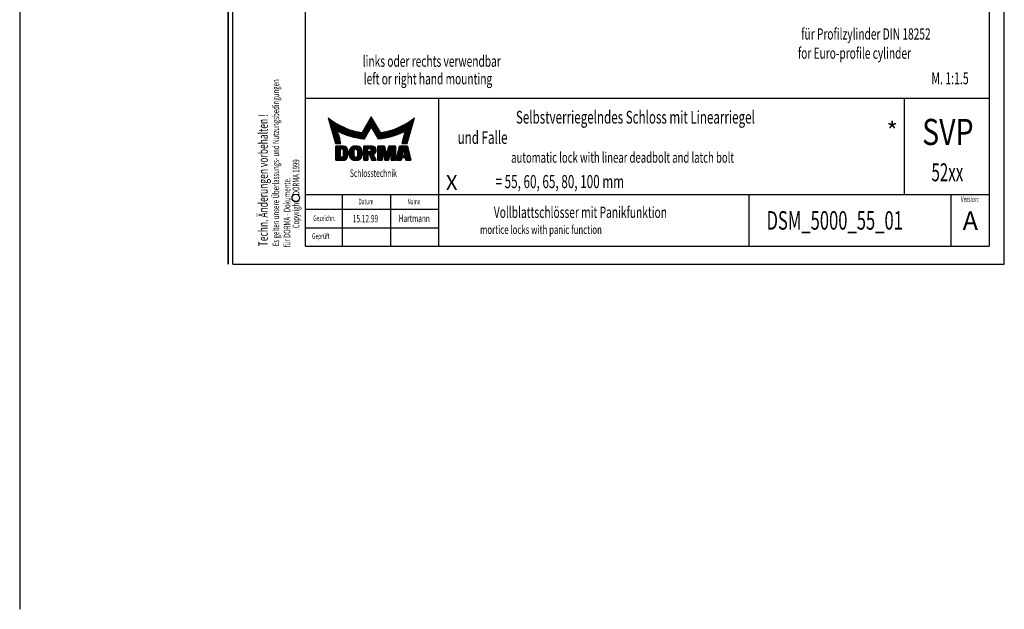
# Model space of a CAD drawing. Extents: x -56 to 207, y -90 to 296.
# Drawn here: x -56 to 207, y -90 to 68 of the extents above; entities that cross this region are included whole.
import ezdxf
from ezdxf.enums import TextEntityAlignment as Align

# ---------------------------------------------------------------- set-up
doc = ezdxf.new("R2010")
doc.units = 0
doc.linetypes.add('HIDDEN', pattern=[4.5, 1.5, -1.5, 1.5])
doc.linetypes.add('HIDDENNEW0', pattern=[4.5, 1.5, -1.5, 1.5])
for name, color, linetype in [('103', 7, 'CONTINUOUS'), ('104', 7, 'CONTINUOUS'), ('108', 7, 'CONTINUOUS'), ('98', 7, 'CONTINUOUS'), ('99', 7, 'CONTINUOUS'), ('MED-1', 3, 'HIDDENNEW0'), ('MED-6', 6, 'HIDDENNEW0')]:
    doc.layers.add(name, color=color, linetype=linetype)
doc.styles.get("Standard").update_dxf_attribs({"font": 'monotxt.shx'})

# ---------------------------------------------------------------- blocks, each defined once
blk = doc.blocks.new('*XH468')
at = {"layer": '108', "color": 1, "linetype": 'CONTINUOUS'}
for p, q in [((-12.09, 2.95), (-15.15, 2.95)), ((-15.15, 2.81), (-11.44, 2.81)), ((-11.17, 2.67), (-15.15, 2.67)), ((-15.15, 2.54), (-10.97, 2.54)), ((-10.82, 2.4), (-15.15, 2.4)), ((-15.15, 2.26), (-10.7, 2.26)), ((-10.6, 2.13), (-15.15, 2.13)), ((-15.15, 1.99), (-10.52, 1.99)), ((-10.45, 1.85), (-15.15, 1.85)), ((-15.15, 1.72), (-13.31, 1.72)), ((-13.31, 1.58), (-15.15, 1.58)), ((-15.15, 1.44), (-13.31, 1.44)), ((-13.31, 1.31), (-15.15, 1.31)), ((-15.15, 1.17), (-13.31, 1.17)), ((-13.31, 1.03), (-15.15, 1.03)), ((-15.15, 0.89), (-13.31, 0.89)), ((-13.31, 0.76), (-15.15, 0.76)), ((-15.15, 0.62), (-13.31, 0.62)), ((-13.31, 0.48), (-15.15, 0.48)), ((-15.15, 0.35), (-13.31, 0.35)), ((-13.31, 0.21), (-15.15, 0.21)), ((-15.15, 0.07), (-13.31, 0.07)), ((-12.28, 1.72), (-10.39, 1.72)), ((-10.35, 1.58), (-12.16, 1.58)), ((-12.13, 1.44), (-10.32, 1.44)), ((-10.3, 1.31), (-12.13, 1.31)), ((-12.13, 1.17), (-10.29, 1.17)), ((-10.29, 1.03), (-12.13, 1.03)), ((-12.13, 0.89), (-10.29, 0.89)), ((-10.29, 0.76), (-12.13, 0.76)), ((-12.13, 0.62), (-10.29, 0.62)), ((-10.29, 0.48), (-12.13, 0.48)), ((-12.13, 0.35), (-10.29, 0.35)), ((-10.29, 0.21), (-12.13, 0.21)), ((-12.13, 0.07), (-10.29, 0.07)), ((-7.73, 1.03), (-9.62, 1.03)), ((-9.62, 0.89), (-7.73, 0.89)), ((-7.73, 0.76), (-9.62, 0.76)), ((-9.62, 0.62), (-7.73, 0.62)), ((-7.73, 0.48), (-9.62, 0.48)), ((-9.62, 0.35), (-7.73, 0.35)), ((-7.73, 0.21), (-9.62, 0.21)), ((-9.62, 0.07), (-7.73, 0.07)), ((-9.61, 1.17), (-7.73, 1.17)), ((-7.72, 1.31), (-9.59, 1.31)), ((-9.56, 1.44), (-7.68, 1.44)), ((-7.59, 1.58), (-9.51, 1.58)), ((-9.46, 1.72), (-7.42, 1.72)), ((-4.81, 1.85), (-9.4, 1.85)), ((-9.32, 1.99), (-4.89, 1.99)), ((-4.98, 2.13), (-9.23, 2.13)), ((-9.12, 2.26), (-5.09, 2.26)), ((-5.22, 2.4), (-8.99, 2.4)), ((-8.83, 2.54), (-5.38, 2.54)), ((-5.59, 2.67), (-8.62, 2.67)), ((-8.34, 2.81), (-5.87, 2.81)), ((-6.56, 2.95), (-7.65, 2.95)), ((-6.79, 1.72), (-4.75, 1.72)), ((-4.7, 1.58), (-6.62, 1.58)), ((-6.53, 1.44), (-4.65, 1.44)), ((-4.62, 1.31), (-6.49, 1.31)), ((-6.48, 1.17), (-4.6, 1.17)), ((-4.59, 1.03), (-6.48, 1.03)), ((-6.48, 0.89), (-4.59, 0.89)), ((-4.59, 0.76), (-6.48, 0.76)), ((-6.48, 0.62), (-4.59, 0.62)), ((-4.59, 0.48), (-6.48, 0.48)), ((-6.48, 0.35), (-4.59, 0.35)), ((-4.59, 0.21), (-6.48, 0.21)), ((-6.48, 0.07), (-4.59, 0.07)), ((-0.52, 2.95), (-3.92, 2.95)), ((-3.92, 2.81), (0.1, 2.81)), ((0.35, 2.67), (-3.92, 2.67)), ((-3.92, 2.54), (0.53, 2.54)), ((0.67, 2.4), (-3.92, 2.4)), ((-3.92, 2.26), (0.79, 2.26)), ((0.88, 2.13), (-3.92, 2.13)), ((-3.92, 1.99), (0.95, 1.99)), ((-2.24, 1.85), (-3.92, 1.85)), ((-3.92, 1.72), (-2.24, 1.72)), ((-2.24, 1.58), (-3.92, 1.58)), ((-3.92, 1.44), (-2.24, 1.44)), ((-2.24, 1.31), (-3.92, 1.31)), ((-3.92, 1.17), (-2.24, 1.17)), ((-2.24, 1.03), (-3.92, 1.03)), ((-3.92, 0.89), (-2.24, 0.89)), ((-2.24, 0.76), (-3.92, 0.76)), ((-3.92, 0.62), (0.99, 0.62)), ((0.93, 0.48), (-3.92, 0.48)), ((-3.92, 0.35), (0.86, 0.35)), ((0.77, 0.21), (-3.92, 0.21)), ((-3.92, 0.07), (0.66, 0.07)), ((1.01, 1.85), (-1.24, 1.85)), ((1.04, 0.76), (-1.13, 0.76)), ((-1.05, 1.72), (1.05, 1.72)), ((-1, 0.89), (1.07, 0.89)), ((1.08, 1.58), (-0.96, 1.58)), ((1.09, 1.03), (-0.93, 1.03)), ((-0.91, 1.44), (1.1, 1.44)), ((1.11, 1.31), (-0.9, 1.31)), ((-0.9, 1.17), (1.11, 1.17)), ((4.46, 2.95), (1.78, 2.95)), ((1.78, 2.81), (4.49, 2.81)), ((4.52, 2.67), (1.78, 2.67)), ((1.78, 2.54), (4.55, 2.54)), ((4.58, 2.4), (1.78, 2.4)), ((1.78, 2.26), (4.61, 2.26)), ((4.64, 2.13), (1.78, 2.13)), ((1.78, 1.99), (4.67, 1.99)), ((4.7, 1.85), (1.78, 1.85)), ((1.78, 1.72), (4.73, 1.72)), ((4.76, 1.58), (1.78, 1.58)), ((1.78, 1.44), (4.79, 1.44)), ((3.46, 1.31), (1.78, 1.31)), ((1.78, 1.17), (3.46, 1.17)), ((3.46, 1.03), (1.78, 1.03)), ((1.78, 0.89), (3.46, 0.89)), ((3.46, 0.76), (1.78, 0.76)), ((1.78, 0.62), (3.46, 0.62)), ((3.46, 0.48), (1.78, 0.48)), ((1.78, 0.35), (3.46, 0.35)), ((3.46, 0.21), (1.78, 0.21)), ((1.78, 0.07), (3.46, 0.07)), ((4.82, 1.31), (3.65, 1.31)), ((3.68, 1.17), (4.85, 1.17)), ((4.88, 1.03), (3.71, 1.03)), ((3.74, 0.89), (4.91, 0.89)), ((4.94, 0.76), (3.77, 0.76)), ((3.8, 0.62), (4.97, 0.62)), ((5.01, 0.48), (3.83, 0.48)), ((3.86, 0.35), (5.04, 0.35)), ((5.07, 0.21), (3.9, 0.21)), ((3.93, 0.07), (5.1, 0.07)), ((5.51, 0.07), (6.68, 0.07)), ((6.71, 0.21), (5.54, 0.21)), ((5.57, 0.35), (6.74, 0.35)), ((6.77, 0.48), (5.6, 0.48)), ((5.63, 0.62), (6.8, 0.62)), ((6.83, 0.76), (5.66, 0.76)), ((5.69, 0.89), (6.86, 0.89)), ((6.89, 1.03), (5.72, 1.03)), ((5.75, 1.17), (6.92, 1.17)), ((6.95, 1.31), (5.78, 1.31)), ((5.81, 1.44), (8.82, 1.44)), ((8.82, 1.58), (5.84, 1.58)), ((5.87, 1.72), (8.82, 1.72)), ((8.82, 1.85), (5.9, 1.85)), ((5.93, 1.99), (8.82, 1.99)), ((8.82, 2.13), (5.96, 2.13)), ((5.99, 2.26), (8.82, 2.26)), ((8.82, 2.4), (6.02, 2.4)), ((6.05, 2.54), (8.82, 2.54)), ((8.82, 2.67), (6.08, 2.67)), ((6.11, 2.81), (8.82, 2.81)), ((8.82, 2.95), (6.14, 2.95)), ((8.82, 1.31), (7.15, 1.31)), ((7.15, 1.17), (8.82, 1.17)), ((8.82, 1.03), (7.15, 1.03)), ((7.15, 0.89), (8.82, 0.89)), ((8.82, 0.76), (7.15, 0.76)), ((7.15, 0.62), (8.82, 0.62)), ((8.82, 0.48), (7.15, 0.48)), ((7.15, 0.35), (8.82, 0.35)), ((8.82, 0.21), (7.15, 0.21)), ((7.15, 0.07), (8.82, 0.07)), ((9.82, 0.07), (11.68, 0.07)), ((11.7, 0.21), (9.85, 0.21)), ((9.89, 0.35), (11.73, 0.35)), ((11.75, 0.48), (9.92, 0.48)), ((9.95, 0.62), (11.78, 0.62)), ((11.8, 0.76), (9.98, 0.76)), ((10.02, 0.89), (11.83, 0.89)), ((11.85, 1.03), (10.05, 1.03)), ((10.08, 1.17), (11.87, 1.17)), ((11.9, 1.31), (10.11, 1.31)), ((10.14, 1.44), (14.04, 1.44)), ((14.01, 1.58), (10.18, 1.58)), ((10.21, 1.72), (13.97, 1.72)), ((13.94, 1.85), (10.24, 1.85)), ((10.27, 1.99), (13.91, 1.99)), ((13.88, 2.13), (10.31, 2.13)), ((10.34, 2.26), (13.84, 2.26)), ((13.81, 2.4), (10.37, 2.4)), ((10.4, 2.54), (13.78, 2.54)), ((13.75, 2.67), (10.43, 2.67)), ((10.47, 2.81), (13.72, 2.81)), ((13.68, 2.95), (10.5, 2.95)), ((14.07, 1.31), (12.28, 1.31)), ((12.31, 1.17), (14.1, 1.17)), ((14.13, 1.03), (12.33, 1.03)), ((12.36, 0.89), (14.17, 0.89)), ((14.2, 0.76), (12.38, 0.76)), ((12.41, 0.62), (14.23, 0.62)), ((14.26, 0.48), (12.43, 0.48)), ((12.46, 0.35), (14.3, 0.35)), ((14.33, 0.21), (12.48, 0.21)), ((12.5, 0.07), (14.36, 0.07)), ((-13.31, -0.06), (-15.15, -0.06)), ((-15.15, -0.2), (-13.31, -0.2)), ((-13.31, -0.34), (-15.15, -0.34)), ((-15.15, -0.47), (-13.31, -0.47)), ((-13.31, -0.61), (-15.15, -0.61)), ((-15.15, -0.75), (-13.31, -0.75)), ((-13.31, -0.88), (-15.15, -0.88)), ((-15.15, -1.02), (-13.31, -1.02)), ((-13.31, -1.16), (-15.15, -1.16)), ((-15.15, -1.29), (-13.31, -1.29)), ((-13.31, -1.43), (-15.15, -1.43)), ((-15.15, -1.57), (-13.31, -1.57)), ((-10.47, -1.71), (-15.15, -1.71)), ((-15.15, -1.84), (-10.54, -1.84)), ((-10.63, -1.98), (-15.15, -1.98)), ((-15.15, -2.12), (-10.74, -2.12)), ((-10.87, -2.25), (-15.15, -2.25)), ((-15.15, -2.39), (-11.04, -2.39)), ((-11.25, -2.53), (-15.15, -2.53)), ((-15.15, -2.66), (-11.57, -2.66)), ((-12.39, -1.57), (-10.41, -1.57)), ((-10.37, -1.43), (-12.19, -1.43)), ((-12.14, -1.29), (-10.33, -1.29)), ((-10.29, -0.06), (-12.13, -0.06)), ((-12.13, -0.2), (-10.29, -0.2)), ((-10.29, -0.34), (-12.13, -0.34)), ((-12.13, -0.47), (-10.29, -0.47)), ((-10.29, -0.61), (-12.13, -0.61)), ((-12.13, -0.75), (-10.29, -0.75)), ((-10.29, -0.88), (-12.13, -0.88)), ((-12.13, -1.02), (-10.29, -1.02)), ((-10.31, -1.16), (-12.13, -1.16)), ((-7.73, -0.06), (-9.62, -0.06)), ((-9.62, -0.2), (-7.73, -0.2)), ((-7.73, -0.34), (-9.62, -0.34)), ((-9.62, -0.47), (-7.73, -0.47)), ((-7.73, -0.61), (-9.62, -0.61)), ((-9.62, -0.75), (-7.73, -0.75)), ((-7.73, -0.88), (-9.61, -0.88)), ((-9.6, -1.02), (-7.73, -1.02)), ((-7.71, -1.16), (-9.58, -1.16)), ((-9.54, -1.29), (-7.66, -1.29)), ((-7.55, -1.43), (-9.5, -1.43)), ((-9.44, -1.57), (-7.27, -1.57)), ((-4.84, -1.71), (-9.37, -1.71)), ((-9.29, -1.84), (-4.92, -1.84)), ((-5.02, -1.98), (-9.19, -1.98)), ((-9.08, -2.12), (-5.13, -2.12)), ((-5.28, -2.25), (-8.93, -2.25)), ((-8.76, -2.39), (-5.45, -2.39)), ((-5.68, -2.53), (-8.53, -2.53)), ((-8.2, -2.66), (-6.01, -2.66)), ((-6.94, -1.57), (-4.77, -1.57)), ((-4.71, -1.43), (-6.66, -1.43)), ((-6.55, -1.29), (-4.67, -1.29)), ((-4.63, -1.16), (-6.5, -1.16)), ((-4.59, -0.06), (-6.48, -0.06)), ((-6.48, -0.2), (-4.59, -0.2)), ((-4.59, -0.34), (-6.48, -0.34)), ((-6.48, -0.47), (-4.59, -0.47)), ((-4.59, -0.61), (-6.48, -0.61)), ((-6.48, -0.75), (-4.59, -0.75)), ((-4.6, -0.88), (-6.48, -0.88)), ((-6.48, -1.02), (-4.61, -1.02)), ((0.52, -0.06), (-3.92, -0.06)), ((-3.92, -0.2), (0.34, -0.2)), ((0.08, -0.34), (-3.92, -0.34)), ((-3.92, -0.47), (-2.24, -0.47)), ((-2.24, -0.61), (-3.92, -0.61)), ((-3.92, -0.75), (-2.24, -0.75)), ((-2.24, -0.88), (-3.92, -0.88)), ((-3.92, -1.02), (-2.24, -1.02)), ((-2.24, -1.16), (-3.92, -1.16)), ((-3.92, -1.29), (-2.24, -1.29)), ((-2.24, -1.43), (-3.92, -1.43)), ((-3.92, -1.57), (-2.24, -1.57)), ((-2.24, -1.71), (-3.92, -1.71)), ((-3.92, -1.84), (-2.24, -1.84)), ((-2.24, -1.98), (-3.92, -1.98)), ((-3.92, -2.12), (-2.24, -2.12)), ((-2.24, -2.25), (-3.92, -2.25)), ((-3.92, -2.39), (-2.24, -2.39)), ((-2.24, -2.53), (-3.92, -2.53)), ((-3.92, -2.66), (-2.24, -2.66)), ((-1.65, -0.47), (-0.08, -0.47)), ((-0.01, -0.61), (-1.59, -0.61)), ((-1.54, -0.75), (0.06, -0.75)), ((0.13, -0.88), (-1.48, -0.88)), ((-1.43, -1.02), (0.21, -1.02)), ((0.28, -1.16), (-1.37, -1.16)), ((-1.32, -1.29), (0.35, -1.29)), ((0.42, -1.43), (-1.26, -1.43)), ((-1.21, -1.57), (0.49, -1.57)), ((0.56, -1.71), (-1.15, -1.71)), ((-1.1, -1.84), (0.63, -1.84)), ((0.71, -1.98), (-1.04, -1.98)), ((-0.99, -2.12), (0.78, -2.12)), ((0.85, -2.25), (-0.93, -2.25)), ((-0.88, -2.39), (0.92, -2.39)), ((0.99, -2.53), (-0.82, -2.53)), ((-0.77, -2.66), (1.06, -2.66)), ((3.46, -0.06), (1.78, -0.06)), ((1.78, -0.2), (3.46, -0.2)), ((3.46, -0.34), (1.78, -0.34)), ((1.78, -0.47), (3.46, -0.47)), ((3.46, -0.61), (1.78, -0.61)), ((1.78, -0.75), (3.46, -0.75)), ((3.46, -0.88), (1.78, -0.88)), ((1.78, -1.02), (3.46, -1.02)), ((3.46, -1.16), (1.78, -1.16)), ((1.78, -1.29), (3.46, -1.29)), ((3.46, -1.43), (1.78, -1.43)), ((1.78, -1.57), (3.46, -1.57)), ((3.46, -1.71), (1.78, -1.71)), ((1.78, -1.84), (3.46, -1.84)), ((3.46, -1.98), (1.78, -1.98)), ((1.78, -2.12), (3.46, -2.12)), ((3.46, -2.25), (1.78, -2.25)), ((1.78, -2.39), (3.46, -2.39)), ((3.46, -2.53), (1.78, -2.53)), ((1.78, -2.66), (3.46, -2.66)), ((5.13, -0.06), (3.96, -0.06)), ((3.99, -0.2), (5.16, -0.2)), ((5.19, -0.34), (4.02, -0.34)), ((4.05, -0.47), (6.56, -0.47)), ((6.53, -0.61), (4.08, -0.61)), ((4.11, -0.75), (6.5, -0.75)), ((6.47, -0.88), (4.14, -0.88)), ((4.17, -1.02), (6.44, -1.02)), ((6.41, -1.16), (4.2, -1.16)), ((4.23, -1.29), (6.38, -1.29)), ((6.35, -1.43), (4.26, -1.43)), ((4.29, -1.57), (6.32, -1.57)), ((6.29, -1.71), (4.32, -1.71)), ((4.35, -1.84), (6.26, -1.84)), ((6.23, -1.98), (4.38, -1.98)), ((4.41, -2.12), (6.2, -2.12)), ((6.17, -2.25), (4.44, -2.25)), ((4.47, -2.39), (6.14, -2.39)), ((6.11, -2.53), (4.5, -2.53)), ((4.53, -2.66), (6.08, -2.66)), ((6.59, -0.34), (5.42, -0.34)), ((5.45, -0.2), (6.62, -0.2)), ((6.65, -0.06), (5.48, -0.06)), ((8.82, -0.06), (7.15, -0.06)), ((7.15, -0.2), (8.82, -0.2)), ((8.82, -0.34), (7.15, -0.34)), ((7.15, -0.47), (8.82, -0.47)), ((8.82, -0.61), (7.15, -0.61)), ((7.15, -0.75), (8.82, -0.75)), ((8.82, -0.88), (7.15, -0.88)), ((7.15, -1.02), (8.82, -1.02)), ((8.82, -1.16), (7.15, -1.16)), ((7.15, -1.29), (8.82, -1.29)), ((8.82, -1.43), (7.15, -1.43)), ((7.15, -1.57), (8.82, -1.57)), ((8.82, -1.71), (7.15, -1.71)), ((7.15, -1.84), (8.82, -1.84)), ((8.82, -1.98), (7.15, -1.98)), ((7.15, -2.12), (8.82, -2.12)), ((8.82, -2.25), (7.15, -2.25)), ((7.15, -2.39), (8.82, -2.39)), ((8.82, -2.53), (7.15, -2.53)), ((7.15, -2.66), (8.82, -2.66)), ((9.18, -2.66), (11.18, -2.66)), ((11.21, -2.53), (9.21, -2.53)), ((9.24, -2.39), (11.23, -2.39)), ((11.26, -2.25), (9.27, -2.25)), ((9.31, -2.12), (11.28, -2.12)), ((11.31, -1.98), (9.34, -1.98)), ((9.37, -1.84), (11.33, -1.84)), ((14.78, -1.71), (9.4, -1.71)), ((9.44, -1.57), (14.75, -1.57)), ((14.71, -1.43), (9.47, -1.43)), ((9.5, -1.29), (14.68, -1.29)), ((14.65, -1.16), (9.53, -1.16)), ((9.56, -1.02), (14.62, -1.02)), ((14.59, -0.88), (9.6, -0.88)), ((9.63, -0.75), (14.55, -0.75)), ((11.55, -0.61), (9.66, -0.61)), ((9.69, -0.47), (11.58, -0.47)), ((11.6, -0.34), (9.73, -0.34)), ((9.76, -0.2), (11.63, -0.2)), ((11.65, -0.06), (9.79, -0.06)), ((14.39, -0.06), (12.53, -0.06)), ((12.55, -0.2), (14.42, -0.2)), ((14.46, -0.34), (12.58, -0.34)), ((12.6, -0.47), (14.49, -0.47)), ((14.52, -0.61), (12.63, -0.61)), ((12.85, -1.84), (14.81, -1.84)), ((14.84, -1.98), (12.87, -1.98)), ((12.9, -2.12), (14.88, -2.12)), ((14.91, -2.25), (12.92, -2.25)), ((12.95, -2.39), (14.94, -2.39)), ((14.97, -2.53), (12.97, -2.53)), ((13, -2.66), (15, -2.66))]:
    blk.add_line(p, q, dxfattribs=at)
blk = doc.blocks.new('*XH469')
at = {"layer": '108', "color": 1, "linetype": 'CONTINUOUS'}
for p, q in [((-17.28, 4.93), (-17.21, 4.93)), ((-17.04, 4.8), (-17.24, 4.8)), ((-17.2, 4.66), (-16.87, 4.66)), ((-16.69, 4.52), (-17.16, 4.52)), ((-17.12, 4.39), (-16.51, 4.39)), ((-16.33, 4.25), (-17.08, 4.25)), ((-17.04, 4.11), (-16.14, 4.11)), ((-15.96, 3.98), (-17, 3.98)), ((0.84, 3.98), (-0.84, 3.98)), ((-0.76, 4.11), (0.76, 4.11)), ((0.68, 4.25), (-0.68, 4.25)), ((-0.6, 4.39), (0.6, 4.39)), ((0.52, 4.52), (-0.52, 4.52)), ((-0.45, 4.66), (0.45, 4.66)), ((0.37, 4.8), (-0.37, 4.8)), ((-0.29, 4.93), (0.29, 4.93)), ((0.21, 5.07), (-0.21, 5.07)), ((-0.13, 5.21), (0.13, 5.21)), ((0.05, 5.35), (-0.05, 5.35)), ((17, 3.98), (15.96, 3.98)), ((16.14, 4.11), (17.04, 4.11)), ((17.08, 4.25), (16.33, 4.25)), ((16.51, 4.39), (17.12, 4.39)), ((17.16, 4.52), (16.69, 4.52)), ((16.87, 4.66), (17.2, 4.66)), ((17.24, 4.8), (17.04, 4.8)), ((17.21, 4.93), (17.28, 4.93)), ((-16.97, 3.84), (-15.76, 3.84)), ((-15.57, 3.7), (-16.93, 3.7)), ((-16.89, 3.57), (-15.37, 3.57)), ((-15.16, 3.43), (-16.85, 3.43)), ((-16.81, 3.29), (-14.96, 3.29)), ((-14.74, 3.16), (-16.77, 3.16)), ((-16.73, 3.02), (-14.53, 3.02)), ((-14.31, 2.88), (-16.69, 2.88)), ((-16.65, 2.75), (-14.08, 2.75)), ((-13.85, 2.61), (-16.61, 2.61)), ((-16.58, 2.47), (-13.61, 2.47)), ((-13.37, 2.33), (-16.54, 2.33)), ((-16.5, 2.2), (-13.13, 2.2)), ((-12.87, 2.06), (-16.46, 2.06)), ((-16.42, 1.92), (-12.61, 1.92)), ((-12.34, 1.79), (-16.38, 1.79)), ((-16.34, 1.65), (-12.07, 1.65)), ((-11.79, 1.51), (-16.3, 1.51)), ((-16.26, 1.38), (-11.5, 1.38)), ((-11.2, 1.24), (-16.22, 1.24)), ((-16.19, 1.1), (-10.89, 1.1)), ((-10.56, 0.97), (-16.15, 0.97)), ((-16.11, 0.83), (-10.23, 0.83)), ((-9.88, 0.69), (-16.07, 0.69)), ((-16.03, 0.56), (-9.52, 0.56)), ((-9.15, 0.42), (-15.99, 0.42)), ((-15.95, 0.28), (-8.75, 0.28)), ((-8.33, 0.14), (-15.91, 0.14)), ((-15.87, 0.01), (-7.89, 0.01)), ((-3.13, 0.01), (-0.76, 0.01)), ((-0.68, 0.14), (-3.05, 0.14)), ((-2.97, 0.28), (-0.6, 0.28)), ((-0.52, 0.42), (-2.89, 0.42)), ((-2.82, 0.56), (-0.45, 0.56)), ((-0.37, 0.69), (-2.74, 0.69)), ((-2.66, 0.83), (-0.29, 0.83)), ((-0.21, 0.97), (-2.58, 0.97)), ((-2.5, 1.1), (-0.13, 1.1)), ((-0.05, 1.24), (-2.42, 1.24)), ((-2.34, 1.38), (2.34, 1.38)), ((2.26, 1.51), (-2.26, 1.51)), ((-2.18, 1.65), (2.18, 1.65)), ((2.1, 1.79), (-2.1, 1.79)), ((-2.03, 1.92), (2.03, 1.92)), ((1.95, 2.06), (-1.95, 2.06)), ((-1.87, 2.2), (1.87, 2.2)), ((1.79, 2.33), (-1.79, 2.33)), ((-1.71, 2.47), (1.71, 2.47)), ((1.63, 2.61), (-1.63, 2.61)), ((-1.55, 2.75), (1.55, 2.75)), ((1.47, 2.88), (-1.47, 2.88)), ((-1.39, 3.02), (1.39, 3.02)), ((1.31, 3.16), (-1.31, 3.16)), ((-1.24, 3.29), (1.24, 3.29)), ((1.16, 3.43), (-1.16, 3.43)), ((-1.08, 3.57), (1.08, 3.57)), ((1, 3.7), (-1, 3.7)), ((-0.92, 3.84), (0.92, 3.84)), ((2.42, 1.24), (0.05, 1.24)), ((0.13, 1.1), (2.5, 1.1)), ((2.58, 0.97), (0.21, 0.97)), ((0.29, 0.83), (2.66, 0.83)), ((2.74, 0.69), (0.37, 0.69)), ((0.45, 0.56), (2.82, 0.56)), ((2.89, 0.42), (0.52, 0.42)), ((0.6, 0.28), (2.97, 0.28)), ((3.05, 0.14), (0.68, 0.14)), ((0.76, 0.01), (3.13, 0.01)), ((7.89, 0.01), (15.87, 0.01)), ((15.91, 0.14), (8.33, 0.14)), ((8.75, 0.28), (15.95, 0.28)), ((15.99, 0.42), (9.15, 0.42)), ((9.52, 0.56), (16.03, 0.56)), ((16.07, 0.69), (9.88, 0.69)), ((10.23, 0.83), (16.11, 0.83)), ((16.15, 0.97), (10.56, 0.97)), ((10.89, 1.1), (16.19, 1.1)), ((16.22, 1.24), (11.2, 1.24)), ((11.5, 1.38), (16.26, 1.38)), ((16.3, 1.51), (11.79, 1.51)), ((12.07, 1.65), (16.34, 1.65)), ((16.38, 1.79), (12.34, 1.79)), ((12.61, 1.92), (16.42, 1.92)), ((16.46, 2.06), (12.87, 2.06)), ((13.13, 2.2), (16.5, 2.2)), ((16.54, 2.33), (13.37, 2.33)), ((13.61, 2.47), (16.58, 2.47)), ((16.61, 2.61), (13.85, 2.61)), ((14.08, 2.75), (16.65, 2.75)), ((16.69, 2.88), (14.31, 2.88)), ((14.53, 3.02), (16.73, 3.02)), ((16.77, 3.16), (14.74, 3.16)), ((14.96, 3.29), (16.81, 3.29)), ((16.85, 3.43), (15.16, 3.43)), ((15.37, 3.57), (16.89, 3.57)), ((16.93, 3.7), (15.57, 3.7)), ((15.76, 3.84), (16.97, 3.84)), ((-7.42, -0.13), (-15.83, -0.13)), ((-15.79, -0.27), (-13.65, -0.27)), ((-13.61, -0.4), (-15.76, -0.4)), ((-15.72, -0.54), (-13.57, -0.54)), ((-13.53, -0.68), (-15.68, -0.68)), ((-15.64, -0.81), (-13.49, -0.81)), ((-13.45, -0.95), (-15.6, -0.95)), ((-15.56, -1.09), (-13.42, -1.09)), ((-13.38, -1.22), (-15.52, -1.22)), ((-15.48, -1.36), (-13.34, -1.36)), ((-13.3, -1.5), (-15.44, -1.5)), ((-15.4, -1.63), (-13.26, -1.63)), ((-13.22, -1.77), (-15.37, -1.77)), ((-15.33, -1.91), (-13.18, -1.91)), ((-13.14, -2.04), (-15.29, -2.04)), ((-15.25, -2.18), (-13.1, -2.18)), ((-13.06, -2.32), (-15.21, -2.32)), ((-15.17, -2.46), (-13.02, -2.46)), ((-12.98, -2.59), (-15.13, -2.59)), ((-15.09, -2.73), (-12.94, -2.73)), ((-12.91, -2.87), (-15.05, -2.87)), ((-15.01, -3), (-12.87, -3)), ((-12.83, -3.14), (-14.97, -3.14)), ((-14.94, -3.28), (-12.79, -3.28)), ((-12.75, -3.41), (-14.9, -3.41)), ((-14.86, -3.55), (-12.71, -3.55)), ((-12.67, -3.69), (-14.82, -3.69)), ((-14.78, -3.82), (-12.63, -3.82)), ((-13.59, -0.27), (-6.92, -0.27)), ((-6.37, -0.4), (-13.32, -0.4)), ((-13.04, -0.54), (-5.77, -0.54)), ((-5.1, -0.68), (-12.76, -0.68)), ((-12.47, -0.81), (-4.31, -0.81)), ((-1.31, -0.95), (-12.17, -0.95)), ((-11.86, -1.09), (-1.39, -1.09)), ((-1.47, -1.22), (-11.54, -1.22)), ((-11.2, -1.36), (-1.55, -1.36)), ((-1.63, -1.5), (-10.86, -1.5)), ((-10.51, -1.63), (-1.71, -1.63)), ((-1.79, -1.77), (-10.14, -1.77)), ((-9.75, -1.91), (-1.87, -1.91)), ((-1.95, -2.04), (-9.34, -2.04)), ((-8.92, -2.18), (-2.03, -2.18)), ((-2.1, -2.32), (-8.47, -2.32)), ((-8, -2.46), (-2.18, -2.46)), ((-2.26, -2.59), (-7.49, -2.59)), ((-6.94, -2.73), (-2.34, -2.73)), ((-2.42, -2.87), (-6.34, -2.87)), ((-5.68, -3), (-2.5, -3)), ((-2.58, -3.14), (-4.92, -3.14)), ((-4.02, -3.28), (-2.66, -3.28)), ((-3.61, -0.81), (-1.24, -0.81)), ((-1.16, -0.68), (-3.53, -0.68)), ((-3.45, -0.54), (-1.08, -0.54)), ((-1, -0.4), (-3.37, -0.4)), ((-3.29, -0.27), (-0.92, -0.27)), ((-0.84, -0.13), (-3.21, -0.13)), ((-2.74, -3.41), (-2.85, -3.41)), ((3.21, -0.13), (0.84, -0.13)), ((0.92, -0.27), (3.29, -0.27)), ((3.37, -0.4), (1, -0.4)), ((1.08, -0.54), (3.45, -0.54)), ((3.53, -0.68), (1.16, -0.68)), ((1.24, -0.81), (3.61, -0.81)), ((12.17, -0.95), (1.31, -0.95)), ((1.39, -1.09), (11.86, -1.09)), ((11.54, -1.22), (1.47, -1.22)), ((1.55, -1.36), (11.2, -1.36)), ((10.86, -1.5), (1.63, -1.5)), ((1.71, -1.63), (10.51, -1.63)), ((10.14, -1.77), (1.79, -1.77)), ((1.87, -1.91), (9.75, -1.91)), ((9.34, -2.04), (1.95, -2.04)), ((2.03, -2.18), (8.92, -2.18)), ((8.47, -2.32), (2.1, -2.32)), ((2.18, -2.46), (8, -2.46)), ((7.49, -2.59), (2.26, -2.59)), ((2.34, -2.73), (6.94, -2.73)), ((6.34, -2.87), (2.42, -2.87)), ((2.5, -3), (5.68, -3)), ((4.92, -3.14), (2.58, -3.14)), ((2.66, -3.28), (4.02, -3.28)), ((2.85, -3.41), (2.74, -3.41)), ((4.31, -0.81), (12.47, -0.81)), ((12.76, -0.68), (5.1, -0.68)), ((5.77, -0.54), (13.04, -0.54)), ((13.32, -0.4), (6.37, -0.4)), ((6.92, -0.27), (13.59, -0.27)), ((15.83, -0.13), (7.42, -0.13)), ((12.63, -3.82), (14.78, -3.82)), ((14.82, -3.69), (12.67, -3.69)), ((12.71, -3.55), (14.86, -3.55)), ((14.9, -3.41), (12.75, -3.41)), ((12.79, -3.28), (14.94, -3.28)), ((14.97, -3.14), (12.83, -3.14)), ((12.87, -3), (15.01, -3)), ((15.05, -2.87), (12.91, -2.87)), ((12.94, -2.73), (15.09, -2.73)), ((15.13, -2.59), (12.98, -2.59)), ((13.02, -2.46), (15.17, -2.46)), ((15.21, -2.32), (13.06, -2.32)), ((13.1, -2.18), (15.25, -2.18)), ((15.29, -2.04), (13.14, -2.04)), ((13.18, -1.91), (15.33, -1.91)), ((15.37, -1.77), (13.22, -1.77)), ((13.26, -1.63), (15.4, -1.63)), ((15.44, -1.5), (13.3, -1.5)), ((13.34, -1.36), (15.48, -1.36)), ((15.52, -1.22), (13.38, -1.22)), ((13.42, -1.09), (15.56, -1.09)), ((15.6, -0.95), (13.45, -0.95)), ((13.49, -0.81), (15.64, -0.81)), ((15.68, -0.68), (13.53, -0.68)), ((13.57, -0.54), (15.72, -0.54)), ((15.76, -0.4), (13.61, -0.4)), ((13.65, -0.27), (15.79, -0.27)), ((-12.59, -3.96), (-14.74, -3.96)), ((-14.7, -4.1), (-12.55, -4.1)), ((-12.51, -4.23), (-14.66, -4.23)), ((-14.62, -4.37), (-12.47, -4.37)), ((-12.43, -4.51), (-14.58, -4.51)), ((-14.55, -4.65), (-12.4, -4.65)), ((-12.36, -4.78), (-14.51, -4.78)), ((-14.47, -4.92), (-12.32, -4.92)), ((-12.28, -5.06), (-14.43, -5.06)), ((-14.39, -5.19), (-12.24, -5.19)), ((12.24, -5.19), (14.39, -5.19)), ((14.43, -5.06), (12.28, -5.06)), ((12.32, -4.92), (14.47, -4.92)), ((14.51, -4.78), (12.36, -4.78)), ((12.4, -4.65), (14.55, -4.65)), ((14.58, -4.51), (12.43, -4.51)), ((12.47, -4.37), (14.62, -4.37)), ((14.66, -4.23), (12.51, -4.23)), ((12.55, -4.1), (14.7, -4.1)), ((14.74, -3.96), (12.59, -3.96))]:
    blk.add_line(p, q, dxfattribs=at)

msp = doc.modelspace()

# ---------------------------------------------------------------- linework, layer by layer
at = {"layer": '104', "color": 1, "linetype": 'CONTINUOUS'}
for p, q in [((-0.454, 296.2972), (-0.454, 2.2672)), ((-0.454, 2.2672), (-0.454, 296.2972)), ((-0.454, 296.2972), (-0.454, 2.2672)), ((-0.454, 2.2672), (-0.454, 296.2972)), ((0.7999, 2.2672), (0.7999, 296.2972)), ((-0.454, 2.2672), (-0.454, 293.3084))]:
    msp.add_line(p, q, dxfattribs=at)
at = {"layer": '104', "color": 40, "linetype": 'CONTINUOUS'}
for p, q in [((20.2146, 46.6979), (203.3646, 46.6979)), ((55.8384, 46.6916), (55.8384, 7.0916)), ((180.5784, 46.6916), (180.5784, 20.9516)), ((20.1984, 20.9516), (203.3484, 20.9516)), ((138.9984, 20.9516), (138.9984, 7.0916)), ((193.1365, 20.9516), (193.1365, 7.0916)), ((20.1984, 7.0916), (203.3484, 7.0916))]:
    msp.add_line(p, q, dxfattribs=at)
at = {"layer": '98', "color": 1, "linetype": 'CONTINUOUS'}
for p, q in [((-0.454, 296.2972), (-0.454, 2.2672)), ((207.446, 2.2672), (207.446, 296.2972)), ((-56.329, 203.9517), (-56.329, -90.0783)), ((16.1037, 28.3799), (16.1037, 28.3799)), ((30.0984, 20.9516), (30.0984, 7.0916)), ((42.9684, 20.9516), (42.9684, 7.0916)), ((20.1984, 16.9916), (55.8384, 16.9916)), ((20.1984, 12.0416), (55.8384, 12.0416)), ((0.7999, 2.2672), (207.446, 2.2672))]:
    msp.add_line(p, q, dxfattribs=at)
at = {"layer": '98', "color": 40, "linetype": 'CONTINUOUS'}
for p, q in [((20.1984, 7.0916), (20.1984, 291.2216)), ((203.3484, 291.2216), (203.3484, 7.0916))]:
    msp.add_line(p, q, dxfattribs=at)
at = {"layer": '99', "color": 1, "linetype": 'CONTINUOUS'}
for p, q in [((26.3393, 41.4485), (28.2911, 34.6056)), ((37.8711, 41.7345), (35.4302, 37.5068)), ((40.312, 37.5068), (37.8711, 41.7345)), ((47.4512, 34.6056), (49.403, 41.4485)), ((29.7252, 34.6056), (28.7635, 37.9596)), ((36.0428, 35.8305), (37.8711, 38.9974)), ((37.8711, 38.9974), (39.6995, 35.8305)), ((46.9788, 37.9596), (46.0171, 34.6056)), ((28.2911, 34.6056), (29.7252, 34.6056)), ((46.0171, 34.6056), (47.4512, 34.6056)), ((28.3544, 30.1213), (28.3544, 33.9213)), ((28.3544, 33.9213), (30.3662, 33.9213)), ((29.5838, 30.9036), (29.5838, 33.139)), ((29.5838, 33.139), (30.1426, 33.139)), ((30.3662, 32.9154), (30.3662, 31.1272)), ((31.5956, 32.6919), (31.5956, 31.3507)), ((32.0427, 31.4625), (32.0427, 32.5801)), ((33.3001, 31.2837), (33.3001, 32.759)), ((33.3839, 33.9214), (34.0545, 33.9214)), ((33.6801, 33.139), (33.7583, 33.139)), ((34.1383, 32.759), (34.1383, 31.2837)), ((35.3957, 32.5801), (35.3957, 31.4625)), ((35.8428, 30.1213), (35.8428, 33.9213)), ((35.8428, 33.9213), (38.0781, 33.9213)), ((36.9604, 32.3846), (36.9604, 33.2228)), ((36.9604, 33.2228), (37.4746, 33.2228)), ((37.4746, 32.3846), (36.9604, 32.3846)), ((37.3404, 31.686), (36.9604, 31.686)), ((36.9604, 31.686), (36.9604, 30.1213)), ((37.9663, 30.1213), (37.3404, 31.686)), ((37.8546, 32.8428), (37.8546, 32.7646)), ((38.3786, 31.686), (39.1958, 30.1213)), ((39.6428, 30.1213), (39.6428, 33.9213)), ((39.6428, 33.9213), (41.4311, 33.9213)), ((40.8723, 32.9154), (40.7605, 32.9154)), ((40.7605, 32.9154), (40.7605, 30.1213)), ((41.487, 30.1213), (40.8723, 32.9154)), ((41.4311, 33.9213), (41.9229, 31.686)), ((41.9229, 31.686), (41.9899, 31.686)), ((41.9899, 31.686), (42.057, 31.686)), ((42.057, 31.686), (42.5488, 33.9213)), ((43.1076, 32.9154), (42.4929, 30.1213)), ((42.5488, 33.9213), (44.3371, 33.9213)), ((43.2194, 32.9154), (43.1076, 32.9154)), ((43.2194, 30.1213), (43.2194, 32.9154)), ((44.3371, 33.9213), (44.3371, 30.1213)), ((44.5606, 30.1213), (45.4547, 33.9213)), ((45.4547, 33.9213), (47.5783, 33.9213)), ((46.4047, 32.9154), (46.1432, 31.4625)), ((46.6283, 32.9154), (46.4047, 32.9154)), ((46.8898, 31.4625), (46.6283, 32.9154)), ((47.5783, 33.9213), (48.4724, 30.1213)), ((30.3662, 30.1213), (28.3544, 30.1213)), ((30.1426, 30.9036), (29.5838, 30.9036)), ((34.0545, 30.1213), (33.3839, 30.1213)), ((33.7583, 30.9036), (33.6801, 30.9036)), ((36.9604, 30.1213), (35.8428, 30.1213)), ((39.1958, 30.1213), (37.9663, 30.1213)), ((40.7605, 30.1213), (39.6428, 30.1213)), ((42.4929, 30.1213), (41.487, 30.1213)), ((44.3371, 30.1213), (43.2194, 30.1213)), ((45.9018, 30.1213), (44.5606, 30.1213)), ((46.0225, 30.7919), (45.9018, 30.1213)), ((47.0105, 30.7919), (46.0225, 30.7919)), ((46.1432, 31.4625), (46.8898, 31.4625)), ((47.1312, 30.1213), (47.0105, 30.7919)), ((48.4724, 30.1213), (47.1312, 30.1213))]:
    msp.add_line(p, q, dxfattribs=at)
for centre, radius, start, end in [((37.8711, 55.5905), 18.2477, 230.80505, 262.31282), ((37.8711, 55.5905), 18.2477, 277.68718, 309.19495), ((37.8711, 55.5905), 19.8443, 242.68035, 260.4333), ((37.8711, 55.5905), 19.8444, 275.2865, 297.31967), ((37.8714, 55.5904), 19.8444, 260.4325, 264.71274), ((30.1426, 32.9154), 0.2235, 359.99953, 449.99949), ((30.3662, 32.6919), 1.2294, 0.00004, 89.99983), ((33.3839, 32.5801), 1.3412, 89.999705, 179.99971), ((33.6801, 32.759), 0.38, 90.000566, 180.00058), ((33.7583, 32.759), 0.38, 359.99849, 449.99838), ((34.0545, 32.5801), 1.3412, 0.000063, 90.000039), ((37.4746, 32.8428), 0.38, 0.000915, 89.999944), ((37.4746, 32.7646), 0.38, 270.00106, 359.9995), ((38.0781, 32.8037), 1.1177, 359.99971, 449.99971), ((38.1035, 32.7052), 1.0557, 285.10451, 304.79323), ((38.0744, 32.7459), 1.1058, 304.82971, 323.91966), ((38.0209, 32.785), 1.172, 323.91516, 342.2785), ((37.9685, 32.8026), 1.2273, 342.24213, 360.04983), ((30.1427, 31.1272), 0.2235, 269.99599, 359.99819), ((30.3662, 31.3507), 1.2294, 270.00028, 360.00014), ((33.3839, 31.4625), 1.3412, 180.0002, 270.00064), ((33.6801, 31.2836), 0.38, 179.99948, 269.99953), ((33.7583, 31.2836), 0.38, 269.99996, 360.00145), ((34.0545, 31.4625), 1.3412, 270.00015, 360.00041)]:
    msp.add_arc(centre, radius, start, end, dxfattribs=at)
at = {"layer": 'MED-1', "color": 40, "linetype": 'HIDDEN'}
msp.add_line((28.9817, 37.1985), (29.4941, 35.4115), dxfattribs=at)
at = {"layer": 'MED-6', "color": 40, "linetype": 'CONTINUOUS'}
msp.add_circle((17.6178, 20.0483), 0.9926, dxfattribs=at)

# ---------------------------------------------------------------- block references
at = {"layer": '108', "xscale": 0.66666667, "yscale": 0.66666667, "zscale": 0.66666667}
for name, p in [('*XH469', (37.8711, 38.1127)), ('*XH468', (38.4558, 31.9558))]:
    msp.add_blockref(name, p, dxfattribs=at)

# ---------------------------------------------------------------- texts
at = {"layer": '103', "color": 1, "linetype": 'CONTINUOUS'}
for s, height, width, p in [('für Profilzylinder DIN 18252', 3, 0.666964, (170.3709, 63.9248)), ('for Euro-profile cylinder', 3, 0.666, (167.2976, 58.7915)), ('automatic lock with linear deadbolt and latch bolt ', 2.8, 0.670213, (105.468, 30.856)), (' Schlosstechnik ', 1.98, 0.664286, (38.4183, 26.6489)), ('Datum', 1.485, 0.63, (36.4504, 19.0522)), ('Name', 1.485, 0.61875, (49.2832, 19.0522)), ('Version:', 1.485, 0.646875, (198.2543, 19.7076)), ('Gezeichn.', 1.485, 0.65, (25.306, 14.6154)), ('15.12.99', 1.98, 0.646875, (36.3016, 14.4823)), ('Hartmann', 1.98, 0.646875, (49.391, 14.5523)), ('Geprüft', 1.485, 0.642857, (24.3241, 9.8182)), ('mortice locks with panic function', 2.3, 0.670408, (83.3207, 11.5414))]:
    msp.add_text(s, height=height, dxfattribs=dict(at, width=width)).set_placement(p, align=Align.MIDDLE_CENTER)
at = {"layer": '103', "color": 150, "linetype": 'CONTINUOUS'}
for s, height, width, p in [('links oder rechts verwendbar', 3, 0.666964, (54.0597, 56.6359)), ('left or right hand mounting', 3, 0.666667, (53.0457, 51.9275)), ('  = 55, 60, 65, 80, 100 mm', 3.5, 0.657692, (87.6517, 24.4139))]:
    msp.add_text(s, height=height, dxfattribs=dict(at, width=width)).set_placement(p, align=Align.MIDDLE_CENTER)
at = {"layer": '103', "color": 150, "linetype": 'CONTINUOUS', "width": 0.646875}
msp.add_text('M. 1:1.5', height=3.2, dxfattribs=at).set_placement((197.8997, 50.4598), align=Align.RIGHT)
at = {"layer": '103', "color": 1, "linetype": 'CONTINUOUS'}
for s, height, width, p in [('Es gelten unsere Überlassungs- und Nutzungsbedingungen', 1.782, 0.670833, (12.2885, 7.0765)), ('Techn. Änderungen vorbehalten !', 2.4948, 0.667742, (8.8934, 7.0798)), ('für DORMA - Dokumente.', 1.782, 0.664773, (15.2937, 6.819))]:
    msp.add_text(s, height=height, rotation=90, dxfattribs=dict(at, width=width)).set_placement(p, align=Align.MIDDLE_LEFT)
at = {"layer": '103', "color": 3, "linetype": 'CONTINUOUS', "width": 0.670673}
for s, p in [('Selbstverriegelndes Schloss mit Linearriegel ', (108.9591, 41.6389)), ('und Falle', (67.6779, 36.1998))]:
    msp.add_text(s, height=3.4, dxfattribs=at).set_placement(p, align=Align.MIDDLE_CENTER)
at = {"layer": '103', "color": 6, "linetype": 'CONTINUOUS'}
msp.add_text('*', height=4.81, dxfattribs=at).set_placement((177.4176, 37.9178), align=Align.MIDDLE_CENTER)
at = {"layer": '103', "color": 6, "linetype": 'CONTINUOUS', "width": 0.8}
msp.add_text('SVP', height=7, dxfattribs=at).set_placement((192.3322, 37.6943), align=Align.MIDDLE_CENTER)
at = {"layer": '103', "color": 1, "linetype": 'CONTINUOUS', "width": 0.665625}
msp.add_text('Copyright    DORMA 1999 ', height=1.78, rotation=90, dxfattribs=at).set_placement((17.6946, 21.3117), align=Align.MIDDLE_CENTER)
at = {"layer": '103', "color": 40, "linetype": 'CONTINUOUS', "width": 0.61875}
msp.add_text('52xx', height=4.8, dxfattribs=at).set_placement((192.1958, 26.898), align=Align.MIDDLE_CENTER)
at = {"layer": '103', "color": 150, "linetype": 'CONTINUOUS'}
msp.add_text('X', height=4, dxfattribs=at).set_placement((59.4043, 24.1487), align=Align.MIDDLE_CENTER)
at = {"layer": '103', "color": 190, "linetype": 'CONTINUOUS', "width": 0.668919}
msp.add_text('Vollblattschlösser mit Panikfunktion', height=3, dxfattribs=at).set_placement((93.8892, 16.1953), align=Align.MIDDLE_CENTER)
at = {"layer": '103', "color": 40, "linetype": 'CONTINUOUS', "width": 0.658929}
msp.add_text('DSM_5000_55_01', height=4.95, dxfattribs=at).set_placement((143.7373, 11.5425))
at = {"layer": '103', "color": 40, "linetype": 'CONTINUOUS'}
msp.add_text('A', height=4.95, dxfattribs=at).set_placement((198.3441, 13.927), align=Align.MIDDLE_CENTER)

doc.saveas('drawing.dxf')
